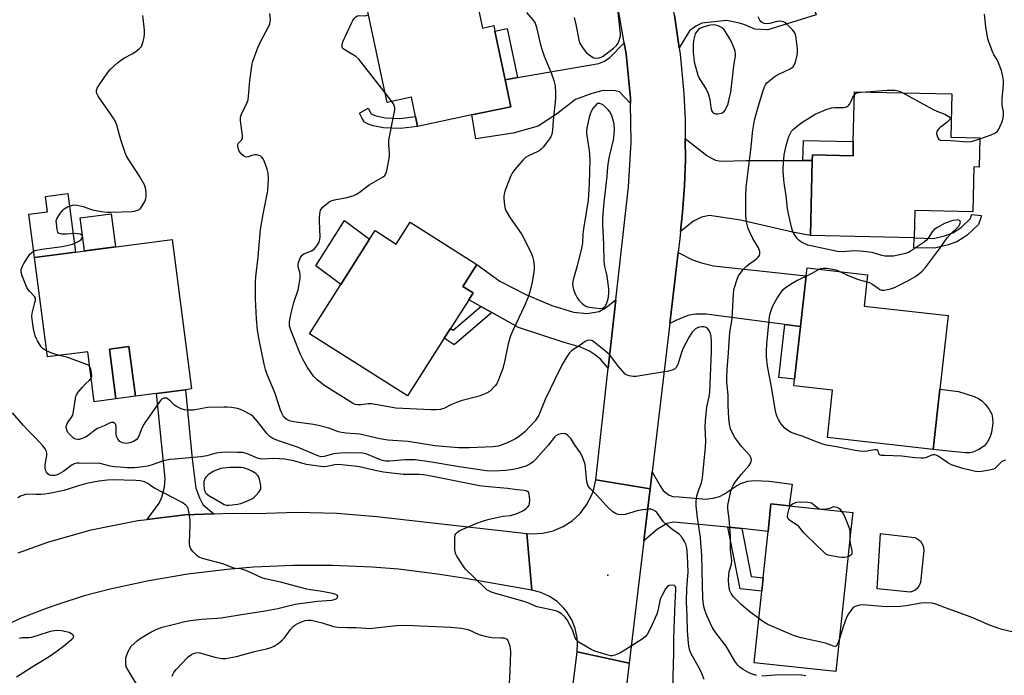
# Model space of a CAD drawing. Units: inches. Extents: x 1285765 to 1291765, y 541449 to 545450.
# Drawn here: x 1290359 to 1290722, y 542989 to 543231 of the extents above; entities that cross this region are included whole.
import ezdxf

# ---------------------------------------------------------------- set-up
doc = ezdxf.new("R2010")
doc.units = ezdxf.units.IN
doc.header["$MEASUREMENT"] = 0
for name, color, linetype in [('BLDG-Footprint', 5, 'Continuous'), ('CULTRL-Pad', 6, 'Continuous'), ('ELEV-Spot Elevation', 7, 'Continuous'), ('TRANS-Driveway', 251, 'Continuous'), ('TRANS-Non Street Sidewalk', 7, 'Continuous'), ('TRANS-Road', 130, 'Continuous'), ('Undefined', 1, 'Continuous')]:
    doc.layers.add(name, color=color, linetype=linetype)

msp = doc.modelspace()

# ---------------------------------------------------------------- linework, layer by layer
at = {"layer": 'BLDG-Footprint'}
for points, elevation in [([(1290523.9, 543253.26), (1290529.26, 543227.81), (1290533.47, 543228.69), (1290533.9, 543226.66), (1290537.68, 543208.73), (1290539.77, 543198.81), (1290525.34, 543195.77), (1290505.34, 543191.56), (1290504.59, 543195.15), (1290503.08, 543202.29), (1290494.1, 543200.39), (1290484.7, 543245)], 476.82), ([(1290712.71, 543187.28), (1290712.47, 543176.58), (1290710.52, 543176.62), (1290710.15, 543160.12), (1290688.71, 543160.6), (1290688.48, 543150.42), (1290650.32, 543151.28), (1290650.94, 543178.96), (1290650.99, 543181.02), (1290665.94, 543180.69), (1290666.06, 543185.99), (1290666.47, 543204.33), (1290702.38, 543203.52), (1290702.02, 543187.52)], 478.78), ([(1290502.64, 543156.26), (1290527.24, 543140.62), (1290522.1, 543132.53), (1290525.83, 543130.15), (1290524.24, 543127.66), (1290517.52, 543117.09), (1290515.2, 543113.44), (1290501.68, 543092.18), (1290465.56, 543115.15), (1290477.1, 543133.29), (1290487.68, 543149.94), (1290489.71, 543153.13), (1290497.5, 543148.18)], 477.46), ([(1290414.83, 543149.84), (1290422, 543094.76), (1290419.81, 543094.48), (1290409.02, 543093.07), (1290401.27, 543092.06), (1290398.88, 543110.42), (1290391.72, 543109.48), (1290394.11, 543091.13), (1290386.1, 543090.08), (1290383.7, 543108.5), (1290368.82, 543106.56), (1290364.04, 543143.22), (1290379.18, 543145.2)], 472.73), ([(1290697.94, 543094.66), (1290695.45, 543072.5), (1290656.48, 543076.88), (1290658.44, 543094.3), (1290644.15, 543095.91), (1290644.42, 543098.33), (1290646.61, 543117.83), (1290648.71, 543136.52), (1290649.03, 543139.39), (1290671.31, 543136.89), (1290670.01, 543125.33), (1290701, 543121.84)], 478.64), ([(1290663.06, 543022.82), (1290659.65, 542990.6), (1290629.49, 542993.79), (1290632.29, 543020.3), (1290632.8, 543025.21), (1290634.6, 543042.24), (1290635.67, 543052.41), (1290642.41, 543051.69), (1290665.84, 543049.22), (1290665.2, 543043.13)], 477.38)]:
    msp.add_lwpolyline(points, close=True, dxfattribs=dict(at, elevation=elevation))
at = {"layer": 'CULTRL-Pad'}
for points in [[(1290379.18, 543145.2), (1290364.04, 543143.22), (1290361.97, 543159.14), (1290368.84, 543160.03), (1290368.1, 543165.72), (1290376.36, 543166.79)], [(1290393.95, 543147.12), (1290382.47, 543145.63), (1290380.88, 543157.82), (1290392.36, 543159.31)], [(1290487.68, 543149.94), (1290477.1, 543133.29), (1290467.86, 543140.18), (1290478.44, 543156.82)], [(1290708.97, 543071.22), (1290707.61, 543071.2), (1290702.36, 543071.72), (1290695.45, 543072.5), (1290697.94, 543094.65), (1290704.85, 543093.88), (1290710.6, 543091.98), (1290712.17, 543091.25), (1290713.44, 543090.44), (1290714.8, 543089.08), (1290716.15, 543087.26), (1290717.08, 543085.54), (1290717.4, 543084.04), (1290717.46, 543082.22), (1290717.06, 543078.83), (1290716.47, 543077.12), (1290715.52, 543075.28), (1290714.46, 543073.84), (1290712.4, 543072.45), (1290710.14, 543071.46)], [(1290688.72, 543020.53), (1290687.01, 543019.91), (1290674.91, 543021.16), (1290676.03, 543041.55), (1290680.19, 543040.95), (1290688.79, 543040), (1290689.91, 543039.44), (1290690.86, 543038.61), (1290691.82, 543036.98), (1290692.11, 543035.19), (1290690.82, 543023.42), (1290690.38, 543022.28), (1290689.67, 543021.3)]]:
    msp.add_lwpolyline(points, close=True, dxfattribs=at)
at = {"layer": 'ELEV-Spot Elevation'}
msp.add_point((1290575.56, 543026.12, 471.22), dxfattribs=at)
at = {"layer": 'TRANS-Driveway'}
for points in [[(1290601.86, 543220.55), (1290600.11, 543232.58), (1290598.27, 543242.13), (1290607.24, 543239.96), (1290609.18, 543240.11), (1290612.87, 543240.99), (1290640.73, 543250.32), (1290643.33, 543251.19), (1290646.46, 543252.23), (1290649.76, 543240.72), (1290652.4, 543232.72), (1290634.54, 543227.17), (1290629.79, 543227.39), (1290626.06, 543228.93), (1290624.05, 543229.58), (1290619.23, 543230.58), (1290610.17, 543229.55), (1290607.95, 543228.51), (1290605.59, 543226.74)], [(1290583.87, 543199.93), (1290579.8, 543204.27), (1290578.28, 543204.61), (1290573.8, 543204.77), (1290569.57, 543203.7), (1290563.58, 543201.52), (1290556.56, 543196.09), (1290549.83, 543191.62), (1290540.56, 543189), (1290526.79, 543186.92), (1290525.34, 543195.77), (1290539.77, 543198.81), (1290537.68, 543208.74), (1290542.16, 543209.52), (1290572.19, 543214.76), (1290574.3, 543215.6), (1290576.31, 543216.98), (1290581.56, 543222.38), (1290582.28, 543218.24), (1290583.83, 543201.96)], [(1290647.48, 543178.97), (1290650.94, 543178.96), (1290650.32, 543151.28), (1290643.63, 543152.52), (1290624.51, 543157.01), (1290613.02, 543158.75), (1290610.08, 543158.15), (1290607.08, 543156.61), (1290602.38, 543152.87), (1290603.1, 543159.93), (1290603.78, 543169.63), (1290604.12, 543179.34), (1290604.1, 543187.1), (1290612.07, 543180.82), (1290613.73, 543179.78), (1290615.28, 543179.13), (1290617.34, 543178.68), (1290626.67, 543179.01)], [(1290646.61, 543117.83), (1290640.76, 543118.58), (1290611.73, 543122.29), (1290607.81, 543122.35), (1290605.05, 543121.86), (1290600.64, 543120.05), (1290598.36, 543118.9), (1290601.49, 543145.11), (1290606.78, 543142.42), (1290610.04, 543141.24), (1290614.44, 543140.17), (1290648.71, 543136.52)], [(1290578.47, 543127.57), (1290575.68, 543102.41), (1290572.79, 543105.79), (1290570.65, 543107.5), (1290568.78, 543108.74), (1290565.4, 543110.13), (1290559.46, 543111.91), (1290542.54, 543117.45), (1290532.71, 543122.94), (1290528.67, 543125.19), (1290524.24, 543127.66), (1290525.83, 543130.15), (1290522.1, 543132.53), (1290527.24, 543140.62), (1290535.67, 543134.49), (1290545.29, 543129.53), (1290554.88, 543125.56), (1290562.92, 543123.12), (1290567.94, 543122.57), (1290572.32, 543123.37), (1290574.72, 543124.7)], [(1290430.18, 543048.77), (1290419.53, 543048.34), (1290405.59, 543046.68), (1290410.12, 543052.69), (1290411.03, 543054.9), (1290412.02, 543058.52), (1290412.29, 543061.73), (1290409.02, 543093.07), (1290419.81, 543094.48), (1290422.17, 543068.97), (1290423.6, 543058.24), (1290424.9, 543054.65), (1290426.21, 543052.23)], [(1290624.96, 543043.3), (1290623.82, 543043.41), (1290619.83, 543043.79), (1290599.73, 543045.63), (1290597.38, 543045.13), (1290593.88, 543043.04), (1290588.83, 543038.85), (1290591.11, 543058.02), (1290591.85, 543064.21), (1290594.79, 543059.12), (1290595.99, 543057.4), (1290597.84, 543055.79), (1290599.47, 543055.19), (1290601.81, 543054.98), (1290611.74, 543054.13), (1290614.83, 543054.63), (1290616.73, 543055.12), (1290618.59, 543056.08), (1290622.94, 543059.05), (1290624.63, 543059.98), (1290627.1, 543060.76), (1290629.59, 543061.02), (1290635.05, 543060.77), (1290643.53, 543059.65), (1290642.41, 543051.69), (1290635.67, 543052.41), (1290634.6, 543042.24)]]:
    msp.add_lwpolyline(points, close=True, dxfattribs=at)
at = {"layer": 'TRANS-Non Street Sidewalk'}
for points in [[(1290542.16, 543209.52), (1290537.68, 543208.74), (1290533.9, 543226.66), (1290538.35, 543227.59)], [(1290493.37, 543194.68), (1290498.83, 543194.43), (1290504.59, 543195.15), (1290505.34, 543191.56), (1290499.06, 543190.76), (1290492.75, 543191.04), (1290488.98, 543191.8), (1290487.11, 543192.41), (1290485.81, 543193.11), (1290484.93, 543194.41), (1290483.9, 543196.48), (1290487.09, 543198.29), (1290488.28, 543196.21), (1290489.63, 543195.53)], [(1290650.94, 543178.96), (1290647.48, 543178.97), (1290647.65, 543186.41), (1290666.06, 543185.99), (1290665.94, 543180.69), (1290650.99, 543181.02)], [(1290706.61, 543150.42), (1290704.25, 543149.05), (1290700.72, 543147.77), (1290695.95, 543146.68), (1290688.4, 543146.85), (1290688.48, 543150.42), (1290695.58, 543150.29), (1290699.71, 543151.23), (1290702.72, 543152.32), (1290705.8, 543154.27), (1290709.12, 543157.44), (1290709.72, 543159.06), (1290713.2, 543158.75), (1290713.1, 543157.81), (1290712.21, 543155.41), (1290708.1, 543151.49)], [(1290532.71, 543122.94), (1290518.89, 543111.09), (1290515.2, 543113.44), (1290517.52, 543117.09), (1290518.51, 543116.47), (1290528.67, 543125.19)], [(1290646.61, 543117.83), (1290644.42, 543098.33), (1290638.56, 543098.98), (1290640.76, 543118.58)], [(1290401.27, 543092.06), (1290394.11, 543091.13), (1290391.72, 543109.49), (1290398.88, 543110.42)], [(1290624.96, 543043.3), (1290628.42, 543025.67), (1290632.8, 543025.21), (1290632.29, 543020.3), (1290624.29, 543021.15), (1290619.83, 543043.79), (1290623.82, 543043.41)]]:
    msp.add_lwpolyline(points, close=True, dxfattribs=at)
at = {"layer": 'TRANS-Road'}
msp.add_lwpolyline([(1290600.11, 543232.58), (1290601.86, 543220.55), (1290602.19, 543218.15), (1290603.53, 543203.63), (1290604.01, 543193.92), (1290604.1, 543187.1), (1290604.12, 543179.34), (1290603.78, 543169.63), (1290603.1, 543159.93), (1290602.38, 543152.87), (1290602.1, 543150.26), (1290601.49, 543145.11), (1290598.36, 543118.9), (1290591.85, 543064.21), (1290591.11, 543058.02), (1290571.13, 543061.25), (1290575.68, 543102.41), (1290578.47, 543127.57), (1290583.09, 543169.3), (1290584.1, 543185.62), (1290583.87, 543199.93), (1290583.83, 543201.96), (1290582.28, 543218.24), (1290581.56, 543222.38), (1290579.46, 543234.34)], dxfattribs=at)
for points in [[(1290591.11, 543058.02), (1290588.83, 543038.85), (1290583.44, 542993.66), (1290564.21, 542997.84), (1290564.37, 543001.31), (1290564.22, 543003.04), (1290563.5, 543006.43), (1290562.21, 543009.66), (1290560.4, 543012.62), (1290559.32, 543013.97), (1290556.82, 543016.38), (1290553.95, 543018.33), (1290550.8, 543019.78), (1290547.44, 543020.66), (1290545.61, 543041.5), (1290547.59, 543041.36), (1290551.55, 543041.59), (1290555.4, 543042.5), (1290559.05, 543044.05), (1290562.37, 543046.2), (1290565.29, 543048.89), (1290567.7, 543052.03), (1290569.53, 543055.54), (1290570.22, 543057.4), (1290571.13, 543061.25)], [(1290583.44, 542993.66), (1290582.21, 542983.37), (1290579.58, 542961.28), (1290573.52, 542910.42), (1290566.58, 542855.8), (1290564.02, 542835.68), (1290557.07, 542781.02), (1290553.94, 542756.42), (1290546.52, 542697.97), (1290543.91, 542677.45), (1290528.5, 542556.25), (1290508.89, 542550.86), (1290521.48, 542652.63), (1290524.58, 542677.68), (1290532.41, 542740.91), (1290535.05, 542762.23), (1290541.73, 542816.22), (1290544.5, 542838.57), (1290555.96, 542931.2), (1290557.95, 542947.28), (1290564.21, 542997.84)]]:
    msp.add_lwpolyline(points, close=True, dxfattribs=at)
msp.add_polyline3d([(1290358.06, 543034.35, 0), (1290369.31, 543038.44, 0), (1290384.98, 543042.83, 0), (1290402.15, 543046.26, 0), (1290405.59, 543046.68, 0), (1290419.53, 543048.34, 0), (1290430.18, 543048.77, 0), (1290437.02, 543049.04, 0), (1290445.98, 543048.87, 0), (1290460.75, 543049.3, 0), (1290475.55, 543048.95, 0), (1290490.3, 543047.82, 0), (1290545.61, 543041.5, 0), (1290547.44, 543020.66, 0), (1290522.35, 543025.03, 0), (1290512.75, 543026.55, 0), (1290498.27, 543028.29, 0), (1290488.58, 543029.08, 0), (1290474.01, 543029.73, 0), (1290459.42, 543029.73, 0), (1290444.85, 543029.06, 0), (1290435.16, 543028.25, 0), (1290420.68, 543026.5, 0), (1290406.29, 543024.09, 0), (1290391.97, 543021.02, 0), (1290382.43, 543018.47, 0), (1290373.03, 543015.48, 0), (1290368.38, 543013.84, 0), (1290359.2, 543010.23, 0), (1290350.19, 543006.21, 0)], dxfattribs=at)
at = {"layer": 'Undefined'}
msp.add_line((1290495.85, 543200.76, 476), (1290493.35, 543203.96, 476), dxfattribs=at)
for points, elevation in [([(1290368.53, 543108.78), (1290367.26, 543109.51), (1290366.48, 543110.31), (1290365.13, 543112.48), (1290364.76, 543113.26), (1290364.37, 543114.37), (1290363.67, 543116.93), (1290363.29, 543119.51), (1290363.09, 543121.51), (1290363.2, 543122.65), (1290364.26, 543126.6), (1290364.39, 543127.42), (1290364.39, 543128.2), (1290364.08, 543128.89), (1290362.29, 543130.77), (1290361.74, 543131.45), (1290361.29, 543132.19), (1290359.58, 543136.47), (1290359.19, 543137.82), (1290359.19, 543138.79), (1290359.61, 543140.07), (1290360.17, 543141.05), (1290361.94, 543143.81), (1290362.39, 543144.44), (1290362.92, 543144.98), (1290363.54, 543145.42), (1290364.25, 543145.75), (1290366.75, 543146.25), (1290374.31, 543147.28), (1290376.05, 543147.61), (1290378.05, 543148.19), (1290379.44, 543148.7), (1290380.73, 543149.35), (1290381.35, 543149.86), (1290381.68, 543150.52), (1290381.74, 543151.16), (1290381.54, 543151.48), (1290380.93, 543151.78), (1290379.87, 543152.01), (1290378.74, 543152.12), (1290375.9, 543151.85), (1290374.16, 543151.85), (1290373.16, 543152.07), (1290372.97, 543152.2), (1290372.72, 543152.57), (1290372.44, 543153.59), (1290372.15, 543155.89), (1290372.13, 543156.74), (1290372.29, 543157.54), (1290373, 543158.75), (1290374.42, 543160.57), (1290375.05, 543161.13), (1290376.28, 543161.85), (1290377.32, 543162.32), (1290378.12, 543162.55), (1290378.94, 543162.58), (1290379.77, 543162.51), (1290381.98, 543162.08), (1290384.38, 543161.15), (1290385.47, 543160.84), (1290388.85, 543160.19), (1290390.83, 543159.91), (1290392.32, 543159.9), (1290400.08, 543160.21), (1290400.93, 543160.34), (1290402.01, 543160.64), (1290402.75, 543160.97), (1290403.16, 543161.29), (1290404.09, 543162.65), (1290404.75, 543163.9), (1290405.16, 543164.93), (1290405.29, 543165.75), (1290405.23, 543167.18), (1290404.99, 543168.9), (1290404.64, 543169.97), (1290402.83, 543173.2), (1290398.82, 543179.28), (1290397.93, 543180.78), (1290397.39, 543182.15), (1290395.92, 543186.65), (1290394.4, 543191.96), (1290393.92, 543193.31), (1290393.38, 543194.3), (1290392.12, 543196.22), (1290389.74, 543199.44), (1290387.58, 543202.68), (1290387.06, 543203.71), (1290386.95, 543204.24), (1290386.97, 543204.78), (1290387.24, 543205.58), (1290387.84, 543206.59), (1290391.03, 543211.28), (1290392.14, 543212.64), (1290394.73, 543214.97), (1290396.29, 543216.26), (1290397.26, 543216.86), (1290400.08, 543218.31), (1290401.05, 543218.91), (1290402.64, 543220.09), (1290403.23, 543220.68), (1290403.5, 543221.06), (1290403.83, 543221.74), (1290404.16, 543222.81), (1290404.53, 543224.46), (1290404.69, 543225.57), (1290404.62, 543227.06), (1290403.98, 543232.41)], 472), ([(1290619.12, 543000), (1290615.41, 543004.88), (1290614.18, 543006.71), (1290612.05, 543011.22), (1290611.29, 543013.28), (1290610.92, 543014.61), (1290610.65, 543016.25), (1290610.53, 543017.62), (1290610.34, 543027.83), (1290610.14, 543033.62), (1290609.87, 543037.9), (1290609.64, 543040.03), (1290608.58, 543047.3), (1290608.04, 543051.71), (1290608.09, 543053.41), (1290608.38, 543055.37), (1290609.05, 543057.6), (1290610.04, 543060.11), (1290610.39, 543062.02), (1290611.58, 543073.26), (1290611.63, 543075.48), (1290611.42, 543080.69), (1290611.53, 543083.03), (1290612.07, 543088.16), (1290612.88, 543091.92), (1290613.11, 543093.65), (1290613.77, 543108.7), (1290613.78, 543112.17), (1290613.66, 543114.13), (1290613.44, 543115.26), (1290612.93, 543116.32), (1290612.41, 543116.99), (1290611.78, 543117.4), (1290611.06, 543117.61), (1290610.24, 543117.62), (1290609.39, 543117.5), (1290608.57, 543117.27), (1290607.83, 543116.89), (1290606.62, 543115.7), (1290606.09, 543115.01), (1290605.47, 543114), (1290603.29, 543109.85), (1290602.66, 543108.24), (1290601.29, 543103.75), (1290600.75, 543102.74), (1290600.19, 543102.2), (1290599.28, 543101.7), (1290597.9, 543101.32), (1290585.95, 543099.32), (1290584.81, 543099.32), (1290583.43, 543099.55), (1290582.65, 543099.81), (1290581.97, 543100.25), (1290581.18, 543101.06), (1290579.5, 543103.06), (1290576.12, 543107.43), (1290574.83, 543108.59), (1290570.52, 543112.08), (1290569.81, 543112.51), (1290569.02, 543112.71), (1290567.94, 543112.61), (1290567.19, 543112.3), (1290564.9, 543110.68), (1290562.19, 543108.94), (1290561.43, 543108.12), (1290560.17, 543106.24), (1290558.72, 543103.78), (1290555.86, 543098.07), (1290552.41, 543090.83), (1290550.07, 543085.17), (1290549.37, 543083.97), (1290548.71, 543083.06), (1290544.89, 543078.95), (1290544.02, 543078.2), (1290542.41, 543077), (1290541.21, 543076.25), (1290539.21, 543075.28), (1290536.58, 543074.16), (1290535.12, 543073.71), (1290533.13, 543073.48), (1290524.56, 543073.09), (1290520.47, 543073.11), (1290511.71, 543073.85), (1290501.87, 543075.35), (1290494.35, 543075.87), (1290491.47, 543076.35), (1290484.05, 543078.09), (1290482.39, 543078.28), (1290479.07, 543078.44), (1290477.33, 543078.67), (1290476.16, 543078.99), (1290472.65, 543080.28), (1290468.88, 543081.32), (1290467.01, 543081.67), (1290459.78, 543082.66), (1290458.11, 543083.08), (1290457.09, 543083.57), (1290456.44, 543084.08), (1290455.79, 543084.92), (1290455.25, 543085.87), (1290454.82, 543086.96), (1290452.83, 543093.13), (1290449.9, 543100.1), (1290449.22, 543101.99), (1290448.75, 543103.91), (1290446.96, 543112.83), (1290446.37, 543116.46), (1290445.96, 543120.65), (1290445.53, 543128.03), (1290445.61, 543134.09), (1290445.71, 543136.08), (1290446.6, 543143.51), (1290447.47, 543153.57), (1290448.4, 543159.15), (1290450.19, 543167.84), (1290450.36, 543172.3), (1290450.27, 543174.37), (1290449.88, 543175.77), (1290448.76, 543178.81), (1290448.4, 543179.59), (1290447.93, 543180.25), (1290447.51, 543180.55), (1290446.76, 543180.87), (1290445.96, 543181.06), (1290445.42, 543181.11), (1290444.66, 543180.96), (1290442.94, 543180.3), (1290442.2, 543180.26), (1290441.5, 543180.44), (1290440.66, 543181.09), (1290439.62, 543182.4), (1290439.26, 543183.15), (1290439.06, 543184.27), (1290439.09, 543184.81), (1290439.25, 543185.27), (1290439.53, 543185.65), (1290440.42, 543186.52), (1290440.76, 543187.13), (1290440.78, 543188.2), (1290440.02, 543193.62), (1290440.03, 543195), (1290440.37, 543196.05), (1290442.37, 543200.1), (1290442.82, 543201.4), (1290442.98, 543202.57), (1290443.45, 543208.5), (1290444.2, 543213.8), (1290444.53, 543215.25), (1290445.78, 543218.92), (1290446.53, 543220.85), (1290447.65, 543223.2), (1290450.3, 543228.05), (1290450.84, 543229.33), (1290451.13, 543230.86), (1290450.9, 543233.18)], 474), ([(1290545.53, 543233.48), (1290547.82, 543230.81), (1290548.67, 543229.61), (1290549.01, 543228.83), (1290549.25, 543228.02), (1290550.73, 543221.62), (1290551.25, 543219.68), (1290552.07, 543217.47), (1290554.67, 543211.29), (1290555.56, 543208.47), (1290556.04, 543206.47), (1290556.24, 543203.91), (1290556.21, 543201.88), (1290555.35, 543193.76), (1290555.09, 543190.09), (1290554.83, 543188.73), (1290554.47, 543187.71), (1290554.01, 543186.96), (1290553.3, 543186.02), (1290551.62, 543183.93), (1290550.83, 543183.06), (1290550.19, 543182.55), (1290549.5, 543182.14), (1290546.48, 543180.84), (1290545.2, 543180.12), (1290544.16, 543179.1), (1290541.13, 543175.48), (1290540.29, 543174.33), (1290539.67, 543173.08), (1290537.57, 543167.62), (1290537.11, 543165.96), (1290537.11, 543164.83), (1290537.4, 543162.52), (1290537.69, 543161.12), (1290537.99, 543160.35), (1290539.28, 543158.25), (1290543.85, 543151.72), (1290547.14, 543145.2), (1290547.77, 543143.58), (1290548.05, 543142.12), (1290548.31, 543140.06), (1290548.33, 543139.17), (1290548.23, 543137.98), (1290547.67, 543134.14), (1290546.73, 543130.57), (1290546.15, 543128.66), (1290544.84, 543125.41), (1290540.47, 543116.38), (1290539.59, 543114.3), (1290538.77, 543111.38), (1290537.53, 543105.41), (1290536.74, 543102.28), (1290534.92, 543097.55), (1290534.53, 543096.75), (1290534.04, 543096.03), (1290533.27, 543095.14), (1290532.21, 543094.11), (1290531.51, 543093.59), (1290530.5, 543093.08), (1290528.07, 543092.17), (1290521.78, 543090.48), (1290520.37, 543090.04), (1290517.92, 543089.08), (1290515.03, 543087.59), (1290513.63, 543087.22), (1290512.27, 543087.09), (1290510.23, 543087.08), (1290497.4, 543087.73), (1290495.97, 543087.91), (1290488.31, 543089.25), (1290487.19, 543089.29), (1290484.42, 543088.96), (1290483.36, 543088.93), (1290482.35, 543089.1), (1290481.42, 543089.53), (1290470.74, 543096.11), (1290468.24, 543098.2), (1290467, 543099.45), (1290465.81, 543101.05), (1290464.71, 543102.72), (1290463.13, 543105.54), (1290462.14, 543107.5), (1290458.86, 543115.81), (1290458.36, 543117.21), (1290458.15, 543118.05), (1290458.09, 543118.85), (1290458.16, 543119.68), (1290458.75, 543122.7), (1290459.78, 543126.62), (1290461.34, 543131.35), (1290461.72, 543133.35), (1290462.02, 543135.66), (1290462.06, 543136.81), (1290461.93, 543137.65), (1290461.31, 543139.84), (1290461.26, 543140.55), (1290461.41, 543141.37), (1290462.14, 543143.23), (1290462.75, 543144.13), (1290463.44, 543144.6), (1290466.21, 543145.73), (1290467.18, 543146.32), (1290467.77, 543146.87), (1290468.26, 543147.48), (1290469.03, 543148.86), (1290469.34, 543149.96), (1290469.41, 543150.82), (1290469.15, 543156.68), (1290469.16, 543158.13), (1290469.44, 543160.1), (1290469.6, 543160.62), (1290469.86, 543161.1), (1290470.59, 543161.92), (1290471.86, 543163.06), (1290472.76, 543163.74), (1290473.45, 543164.11), (1290474.71, 543164.49), (1290479.33, 543165.29), (1290481.55, 543165.98), (1290482.88, 543166.53), (1290483.87, 543167.18), (1290487.53, 543170.02), (1290492.68, 543173.01), (1290493.25, 543173.51), (1290493.64, 543174.09), (1290493.86, 543174.62), (1290494.16, 543175.77), (1290495.06, 543180.48), (1290495.06, 543181.66), (1290494.76, 543184.89), (1290494.8, 543186.47), (1290496.97, 543197.64), (1290496.97, 543198.5), (1290496.77, 543199.31), (1290496.46, 543199.91), (1290495.85, 543200.76)], 476), ([(1290493.35, 543203.96), (1290483.72, 543216.32), (1290482.61, 543217.27), (1290478.3, 543219.86), (1290477.72, 543220.4), (1290477.52, 543220.84), (1290477.52, 543221.62), (1290477.85, 543222.71), (1290480.97, 543229.62), (1290481.47, 543230.59), (1290481.95, 543231.28), (1290482.53, 543231.88), (1290483.19, 543232.29), (1290484, 543232.4), (1290486.01, 543232.34), (1290486.78, 543232.53), (1290487.27, 543232.79)], 476), ([(1290563.08, 543231.66), (1290563.69, 543229.06), (1290564.77, 543223.47), (1290565.09, 543222.41), (1290566.12, 543220.65), (1290567.53, 543218.78), (1290569.14, 543217.51), (1290570.42, 543216.85), (1290571.21, 543216.72), (1290572.3, 543216.77), (1290573.08, 543217.01), (1290573.82, 543217.46), (1290577.58, 543220.38), (1290578.68, 543221.34), (1290579.33, 543222.25), (1290579.85, 543223.58), (1290580.2, 543224.96), (1290580.25, 543225.8), (1290579.26, 543234.66)], 474), ([(1290631.21, 543010.11), (1290627.91, 543012.57), (1290624.75, 543015.28), (1290623.68, 543016.3), (1290621.89, 543018.21), (1290620.99, 543019.33), (1290620.48, 543020.36), (1290620.25, 543021.46), (1290620.08, 543024), (1290620.14, 543026.5), (1290620.38, 543027.83), (1290621.08, 543030.23), (1290621.2, 543031.55), (1290620.74, 543035.52), (1290620.75, 543040.79), (1290620.68, 543042.22), (1290620.24, 543046.86), (1290619.74, 543050.53), (1290619.76, 543051.71), (1290619.88, 543052.57), (1290620.94, 543057.09), (1290621.29, 543058.15), (1290621.74, 543059.13), (1290622.53, 543060.36), (1290624.75, 543063.2), (1290627.7, 543066.58), (1290628.24, 543067.57), (1290628.5, 543068.6), (1290628.38, 543069.3), (1290627.85, 543070.19), (1290624.92, 543073.45), (1290622.3, 543076.87), (1290621.44, 543078.42), (1290620.76, 543080.08), (1290620.37, 543081.77), (1290620.1, 543083.98), (1290619.93, 543088.67), (1290619.95, 543092.31), (1290619.44, 543097.34), (1290619.38, 543098.75), (1290619.49, 543101.93), (1290619.99, 543108.05), (1290620.36, 543114.15), (1290620.66, 543116.43), (1290621.38, 543120.66), (1290621.82, 543129.83), (1290621.95, 543131), (1290622.14, 543131.83), (1290623.34, 543135.65), (1290623.69, 543136.43), (1290624.31, 543137.35), (1290625.57, 543138.87), (1290626.54, 543139.9), (1290627.45, 543140.64), (1290630.32, 543142.72), (1290630.97, 543143.29), (1290631.44, 543143.94), (1290631.61, 543144.42), (1290631.53, 543145.44), (1290631.09, 543146.74), (1290629.02, 543150.25), (1290627.71, 543152.84), (1290627.26, 543153.9), (1290626.69, 543156.37), (1290626.44, 543158.61), (1290626.36, 543165.78), (1290626.49, 543169.19), (1290628.22, 543182.9), (1290629.01, 543190.21), (1290629.67, 543193.88), (1290631.04, 543199.09), (1290632.79, 543204.83), (1290633.3, 543206.18), (1290633.69, 543206.93), (1290634.2, 543207.58), (1290634.82, 543208.14), (1290637.29, 543210.03), (1290638.55, 543210.75), (1290642.8, 543212.79), (1290643.86, 543213.53), (1290644.27, 543214.09), (1290644.69, 543215.17), (1290645.34, 543217.77), (1290645.52, 543218.94), (1290645.49, 543220.08), (1290644.99, 543224.1), (1290644.84, 543224.95), (1290644.6, 543225.75), (1290644.17, 543226.5), (1290643.61, 543227.19), (1290641.48, 543229.28), (1290640.79, 543229.81), (1290640.28, 543230.07), (1290639.75, 543230.24), (1290639.24, 543230.31), (1290638, 543230.16), (1290635.14, 543229.43), (1290634.02, 543229.36), (1290633.23, 543229.52), (1290632.48, 543229.82), (1290632.05, 543230.1), (1290631.54, 543230.7), (1290630.95, 543231.94)], 476), ([(1290712.71, 543186.99), (1290716.92, 543188.45), (1290718.46, 543189.16), (1290719.11, 543189.63), (1290719.62, 543190.3), (1290720.27, 543191.62), (1290721.08, 543193.54), (1290721.38, 543194.66), (1290721.46, 543195.77), (1290721.43, 543196.9), (1290721, 543199.42), (1290720.93, 543200.27), (1290721, 543201.72), (1290721.5, 543206.94), (1290721.43, 543208.42), (1290721.22, 543209.9), (1290720.65, 543212.15), (1290719.58, 543215.04), (1290719.1, 543216.04), (1290717.85, 543218.07), (1290717.46, 543218.83), (1290716.47, 543221.33), (1290715.89, 543223.03), (1290715.59, 543224.47), (1290714.98, 543228.27), (1290714.38, 543232.89)], 478), ([(1290671.02, 543134.31), (1290672.08, 543133.96), (1290672.86, 543133.57), (1290675.16, 543131.87), (1290675.87, 543131.44), (1290676.59, 543131.24), (1290677.58, 543131.24), (1290679.76, 543131.72), (1290681.3, 543132.23), (1290686.17, 543134.66), (1290688.78, 543136.1), (1290689.92, 543136.91), (1290691.45, 543138.14), (1290692.72, 543139.49), (1290697.87, 543146.36), (1290700.71, 543150.43), (1290701.8, 543151.69), (1290704.91, 543154.81), (1290705.37, 543155.52), (1290705.58, 543156.21), (1290705.48, 543156.56), (1290705.06, 543156.9), (1290704.48, 543157.05), (1290703.93, 543157.04), (1290702.77, 543156.85), (1290701.62, 543156.55), (1290699.73, 543155.71), (1290696.86, 543154.2), (1290695.89, 543153.57), (1290695.13, 543152.74), (1290693.64, 543150.33), (1290692.98, 543149.49), (1290691.83, 543148.6), (1290687.4, 543145.64), (1290686.38, 543145.05), (1290685.28, 543144.64), (1290682.65, 543144.05), (1290680.88, 543143.76), (1290679.12, 543143.68), (1290677.68, 543143.76), (1290676.61, 543143.99), (1290673.02, 543145.02), (1290668.64, 543145.6), (1290666.33, 543145.65), (1290661.94, 543145.31), (1290660.25, 543145.46), (1290652.12, 543147.1), (1290649.23, 543147.83), (1290647.94, 543148.36), (1290646.75, 543149.02), (1290646.1, 543149.53), (1290645.53, 543150.14), (1290644.35, 543151.73), (1290643.81, 543152.72), (1290643.31, 543154.41), (1290642.12, 543159.29), (1290641.76, 543161.31), (1290641.26, 543165.94), (1290640.67, 543169.86), (1290640.47, 543171.86), (1290640.22, 543175), (1290640.2, 543176.14), (1290640.61, 543181.06), (1290640.91, 543182.79), (1290641.49, 543185.39), (1290642.29, 543187.81), (1290642.86, 543189.07), (1290643.31, 543189.78), (1290643.86, 543190.42), (1290644.72, 543191.19), (1290647.04, 543192.93), (1290651.94, 543196.01), (1290656.07, 543197.76), (1290658.02, 543198.45), (1290659.18, 543198.57), (1290662.38, 543198.56), (1290663.18, 543198.67), (1290663.89, 543198.94), (1290664.27, 543199.27), (1290664.76, 543199.92), (1290665.16, 543200.66), (1290665.88, 543202.36), (1290666.45, 543203.16)], 478), ([(1290666.45, 543203.16), (1290667.15, 543203.74), (1290667.91, 543204.02), (1290668.74, 543204.13), (1290670.74, 543204.23)], 478), ([(1290670.74, 543204.23), (1290678.48, 543204.91), (1290679.94, 543204.94), (1290681.39, 543204.86), (1290682.53, 543204.71), (1290683.34, 543204.44), (1290684.37, 543203.93)], 478), ([(1290684.37, 543203.93), (1290695.52, 543197.72), (1290696.84, 543197.11), (1290699.82, 543196.05), (1290701.05, 543195.37), (1290701.61, 543194.92), (1290701.79, 543194.58), (1290701.78, 543194.41), (1290701.62, 543194.05), (1290701.34, 543193.67), (1290700.55, 543192.94), (1290698.07, 543191.16), (1290697.3, 543190.35), (1290696.89, 543189.67), (1290696.78, 543188.9), (1290696.92, 543188.07), (1290697.2, 543187.3), (1290697.65, 543186.71), (1290698.08, 543186.52), (1290698.59, 543186.44), (1290702.03, 543186.4), (1290708.27, 543185.84), (1290709.64, 543186.01), (1290712.71, 543186.99)], 478), ([(1290648.7, 543136.38), (1290650.85, 543137.44), (1290653.52, 543138.89)], 478), ([(1290653.52, 543138.89), (1290654.16, 543139.12), (1290654.93, 543139.28), (1290656.26, 543139.29), (1290659.69, 543138.62), (1290661.36, 543138)], 478), ([(1290661.36, 543138), (1290663.94, 543136.73), (1290667.2, 543135.38), (1290668.31, 543135), (1290671.02, 543134.31)], 478), ([(1290722.13, 543068.53), (1290721.4, 543068.3), (1290720.74, 543067.86), (1290718.65, 543065.79), (1290718.2, 543065.43), (1290717.71, 543065.16), (1290716.31, 543064.82), (1290713.38, 543064.4), (1290711.91, 543064.27), (1290711.11, 543064.33), (1290706.45, 543065.43), (1290702.24, 543066.83), (1290700.95, 543067.51), (1290697.35, 543070.03), (1290696.61, 543070.42), (1290696.15, 543070.55), (1290695.27, 543070.5), (1290692.71, 543069.44), (1290691.89, 543069.29), (1290691.04, 543069.25), (1290688.77, 543069.33), (1290683.95, 543069.94), (1290677.53, 543070.19), (1290676.42, 543070.3), (1290675.95, 543070.42), (1290675.6, 543070.64), (1290675.43, 543071.02), (1290675.26, 543071.91), (1290675.12, 543072.13), (1290674.81, 543072.31), (1290673.84, 543072.33), (1290670.41, 543071.75), (1290668.42, 543071.8), (1290666.72, 543072.03), (1290659.87, 543073.43), (1290656.14, 543074.07), (1290654.76, 543074.44), (1290652.09, 543075.37), (1290647.56, 543077.31), (1290644.46, 543078.24), (1290642.87, 543078.86), (1290641.93, 543079.45), (1290640.85, 543080.35), (1290640.05, 543081.12), (1290639.36, 543082.01), (1290638.48, 543083.46), (1290638, 543084.49), (1290637.65, 543085.61), (1290637.26, 543087.34), (1290635.89, 543095.59), (1290634.43, 543103.15), (1290634.04, 543106.61), (1290634.04, 543108.68), (1290634.18, 543111.35), (1290635, 543120.15), (1290635.33, 543122.18), (1290635.89, 543124.07), (1290636.39, 543125.4), (1290637.93, 543128.25), (1290640.08, 543131.26), (1290641.09, 543132.23), (1290643.48, 543133.75), (1290644.98, 543134.59), (1290648.7, 543136.38)], 478), ([(1290373.32, 543107.15), (1290370.42, 543107.97), (1290368.53, 543108.78)], 472), ([(1290384.41, 543103.03), (1290384.16, 543103.31), (1290383.72, 543103.62), (1290382.67, 543104.08), (1290376.34, 543106.32), (1290373.32, 543107.15)], 472), ([(1290384.97, 543098.76), (1290385.21, 543099.5), (1290385.16, 543100.58), (1290384.8, 543102.23), (1290384.41, 543103.03)], 472), ([(1290605.38, 543000), (1290605.11, 543002.49), (1290604.88, 543005.71), (1290604.79, 543010.89), (1290604.55, 543016.46), (1290604.68, 543021.17), (1290605.11, 543027.34), (1290604.91, 543033.24), (1290604.8, 543035), (1290604.63, 543036.14), (1290604.28, 543037.51), (1290603.83, 543038.55), (1290602.88, 543039.98), (1290601.97, 543041.07), (1290599.03, 543043.21), (1290596.8, 543045.03), (1290596.03, 543045.85), (1290593.57, 543049.19), (1290592.99, 543049.75), (1290592.09, 543050.26), (1290591.34, 543050.47), (1290590.8, 543050.51), (1290588.27, 543050.2), (1290586.29, 543049.79), (1290581.97, 543048.55), (1290580.52, 543048.33), (1290579.39, 543048.46), (1290578.33, 543048.85), (1290577.41, 543049.49), (1290575.88, 543050.8), (1290574.88, 543051.78), (1290571.58, 543055.47), (1290568.95, 543058.04), (1290568.27, 543058.89), (1290567.98, 543059.62), (1290567.81, 543060.48), (1290567.14, 543066.97), (1290566.83, 543068.08), (1290566.3, 543069.42), (1290565.39, 543071.2), (1290563.46, 543073.94), (1290561.84, 543076.47), (1290560.93, 543077.51), (1290560.1, 543078.13), (1290559.37, 543078.31), (1290558.29, 543078.24), (1290557.21, 543077.99), (1290556.39, 543077.54), (1290555.86, 543076.99), (1290553.7, 543074.2), (1290548.98, 543068.92), (1290547.94, 543067.87), (1290546.81, 543067.03), (1290545.29, 543066.33), (1290542.32, 543065.41), (1290540.65, 543065.08), (1290537.87, 543064.7), (1290533.48, 543064.46), (1290530.76, 543064.63), (1290520.74, 543066.01), (1290509.77, 543067.96), (1290504.47, 543068.66), (1290500.7, 543068.7), (1290495.14, 543068.17), (1290493.62, 543068.19), (1290492.37, 543068.44), (1290491.08, 543068.87), (1290486.68, 543070.75), (1290485.72, 543071.01), (1290484.91, 543071.11), (1290478.53, 543071.22), (1290476.89, 543071.14), (1290474.36, 543070.81), (1290470.85, 543069.86), (1290469.79, 543069.76), (1290468.9, 543069.98), (1290466.91, 543070.9), (1290461.1, 543073.3), (1290454.11, 543075.62), (1290451.98, 543076.49), (1290450.85, 543077.28), (1290449.84, 543078.22), (1290446.37, 543082.79), (1290444.67, 543084.59), (1290444.05, 543085.11), (1290443.3, 543085.59), (1290441.19, 543086.71), (1290440.1, 543087.2), (1290439, 543087.51), (1290436.75, 543087.88), (1290435.04, 543088.07), (1290433.87, 543088.1), (1290427.9, 543087.94), (1290422.78, 543087.01), (1290420.82, 543086.97), (1290419.44, 543087.07), (1290418.13, 543087.47), (1290416.39, 543088.34), (1290415.73, 543088.81), (1290414.2, 543090.3), (1290413.37, 543090.99), (1290412.73, 543091.36), (1290412.26, 543091.43), (1290411.78, 543091.34), (1290411.07, 543091), (1290410.68, 543090.69), (1290410.15, 543090.07), (1290404.73, 543082.24), (1290403.71, 543080.32), (1290402.64, 543077.68), (1290402.26, 543076.94), (1290401.53, 543076.04), (1290400.56, 543075.42), (1290399.18, 543074.91), (1290398.03, 543074.71), (1290397.15, 543074.78), (1290396.58, 543074.9), (1290396.06, 543075.11), (1290395.61, 543075.44), (1290394.84, 543076.28), (1290394.31, 543077.27), (1290394.19, 543078.12), (1290394.22, 543080.82), (1290394.02, 543081.62), (1290393.6, 543082.15), (1290393.24, 543082.36), (1290392.88, 543082.44), (1290392.46, 543082.4), (1290391.97, 543082.24), (1290389.73, 543081.14), (1290387.34, 543080.19), (1290386.38, 543079.55), (1290383.86, 543077.58), (1290382.62, 543076.9), (1290381.33, 543076.39), (1290380.53, 543076.19), (1290380.01, 543076.15), (1290379.27, 543076.26), (1290378.63, 543076.55), (1290377.97, 543077.07), (1290376.94, 543078.08), (1290376.4, 543078.75), (1290376.08, 543079.33), (1290375.83, 543080.11), (1290375.76, 543080.64), (1290375.84, 543081.34), (1290376.26, 543082.28), (1290377.66, 543084.1), (1290378.19, 543085.08), (1290378.49, 543086.43), (1290379.15, 543091.27), (1290379.36, 543092.1), (1290379.58, 543092.62), (1290380.23, 543093.58), (1290381.73, 543095.4), (1290382.72, 543096.48), (1290384.37, 543098.01), (1290384.97, 543098.76)], 472), ([(1290567.33, 543000), (1290564.96, 543001.29), (1290564.5, 543001.63), (1290564.02, 543002.16), (1290563.52, 543003.07), (1290562.89, 543004.94), (1290562.44, 543006.01), (1290560.55, 543009.67), (1290559.71, 543010.82), (1290558.42, 543011.85), (1290557.25, 543012.6), (1290556.39, 543012.97), (1290549.47, 543014.44), (1290548.7, 543014.72), (1290546.33, 543015.82), (1290545.06, 543016.3), (1290533.69, 543019.5), (1290532.57, 543019.87), (1290531.61, 543020.33), (1290530.92, 543020.78), (1290530.03, 543021.54), (1290523.08, 543028.31), (1290522.36, 543029.22), (1290520.76, 543031.65), (1290519.84, 543033.13), (1290519.46, 543033.89), (1290519.24, 543034.7), (1290519.16, 543035.56), (1290519.07, 543039.92), (1290519.27, 543040.99), (1290519.52, 543041.42), (1290520.05, 543041.98), (1290520.7, 543042.46), (1290522.03, 543043.11), (1290527.19, 543045.32), (1290529.32, 543046.09), (1290531.74, 543046.81), (1290535.68, 543047.7), (1290536.81, 543047.9), (1290539.61, 543048.19), (1290541, 543048.46), (1290542.34, 543048.96), (1290544.14, 543049.91), (1290545.37, 543050.72), (1290546.02, 543051.27), (1290546.47, 543051.9), (1290546.63, 543052.39), (1290546.71, 543054.07), (1290546.53, 543056.03), (1290546.24, 543056.69), (1290545.88, 543056.99), (1290545.41, 543057.19), (1290544.62, 543057.36), (1290542.09, 543057.57), (1290538.51, 543058.13), (1290530.33, 543058.83), (1290528.17, 543059.11), (1290520.81, 543060.5), (1290510.39, 543062.62), (1290507.52, 543063.11), (1290505.83, 543063.23), (1290500.05, 543063.26), (1290492.84, 543064.1), (1290489.69, 543064.69), (1290485.09, 543065.86), (1290483.13, 543066.17), (1290477.33, 543066.8), (1290475.88, 543066.87), (1290474.83, 543066.78), (1290471.85, 543066.17), (1290470.39, 543066.11), (1290464.35, 543066.97), (1290463, 543067.28), (1290459.73, 543068.27), (1290456.32, 543068.84), (1290452.4, 543069.16), (1290448.32, 543068.94), (1290447.24, 543068.98), (1290445.91, 543069.35), (1290443.51, 543070.55), (1290442.15, 543071.04), (1290440.76, 543071.3), (1290438.8, 543071.4), (1290434.84, 543071.46), (1290433.14, 543071.41), (1290431.13, 543071.05), (1290427.67, 543070.16), (1290425.41, 543069.72), (1290415.73, 543068.94), (1290413.85, 543068.72), (1290411.31, 543068.1), (1290407.53, 543066.8), (1290405.73, 543066.31), (1290404.17, 543066.06), (1290400.92, 543065.75), (1290399.78, 543065.7), (1290398.14, 543065.75), (1290395.68, 543065.9), (1290393.41, 543066.12), (1290391.99, 543066.34), (1290388.26, 543067.24), (1290387.14, 543067.41), (1290382.8, 543067.31), (1290380.54, 543067.43), (1290379.73, 543067.39), (1290378.7, 543067.16), (1290377.96, 543066.79), (1290374.95, 543064.44), (1290373.21, 543063.43), (1290372.42, 543063.12), (1290371.61, 543062.92), (1290370.81, 543062.83), (1290370.3, 543062.85), (1290369.63, 543063.03), (1290368.99, 543063.45), (1290368.48, 543064.09), (1290368.18, 543064.87), (1290368.06, 543065.73), (1290368.04, 543066.91), (1290368.58, 543070.1), (1290368.65, 543070.95), (1290368.53, 543071.75), (1290368.06, 543072.73), (1290367.17, 543073.82), (1290364.39, 543076.81), (1290361.36, 543079.78), (1290359.98, 543081.29), (1290355.94, 543085.94)], 470), ([(1290399.78, 543000), (1290402.06, 543002), (1290403.44, 543003.05), (1290406.94, 543005.12), (1290408.7, 543006.02), (1290410.22, 543006.65), (1290411.2, 543006.97), (1290415.27, 543007.9), (1290419.56, 543009.01), (1290421.65, 543009.44), (1290425.69, 543009.94), (1290431.35, 543010.24), (1290432.98, 543010.42), (1290441.15, 543011.76), (1290448.47, 543012.83), (1290453.84, 543013.9), (1290460.22, 543015.4), (1290461.93, 543015.74), (1290464.94, 543016.06), (1290468.35, 543016.58), (1290473.76, 543016.96), (1290474.6, 543017.14), (1290475.33, 543017.46), (1290475.78, 543017.93), (1290475.89, 543018.44), (1290475.67, 543018.74), (1290475.27, 543018.96), (1290474, 543019.34), (1290469.41, 543020.23), (1290465.83, 543020.68), (1290464.46, 543020.93), (1290454.84, 543023.53), (1290449.2, 543024.74), (1290447.93, 543025.2), (1290442.59, 543027.59), (1290440.94, 543028.24), (1290440.14, 543028.44), (1290438.39, 543028.59), (1290437.61, 543028.73), (1290433.48, 543030.3), (1290426.1, 543032.32), (1290424.74, 543032.81), (1290423.82, 543033.47), (1290422.6, 543034.75), (1290421.72, 543035.9), (1290421.39, 543036.66), (1290421.3, 543038.1), (1290421.54, 543044.65), (1290421.5, 543046.42), (1290421.12, 543049), (1290420.76, 543050.68), (1290420.44, 543051.43), (1290419.92, 543052), (1290418.6, 543052.88), (1290408.31, 543058.19), (1290407.36, 543058.8), (1290405.85, 543059.97), (1290404.65, 543060.56), (1290403.21, 543060.87), (1290401.42, 543061.06), (1290393.02, 543061.24), (1290391.02, 543061.18), (1290387.85, 543060.82), (1290383.27, 543059.96), (1290380.66, 543059.23), (1290376.89, 543057.93), (1290374.92, 543057.34), (1290369.54, 543056.2), (1290367.84, 543055.94), (1290366.44, 543055.84), (1290364.52, 543055.84), (1290361.66, 543055.97), (1290360.82, 543055.85), (1290359.99, 543055.62), (1290358.92, 543055.21), (1290357.89, 543054.67)], 468), ([(1290642.81, 543051.65), (1290643.18, 543052.04), (1290643.88, 543052.51), (1290645.19, 543053.06), (1290646.62, 543053.17), (1290649.25, 543053.06), (1290650.09, 543052.94), (1290650.6, 543052.77), (1290651.3, 543052.3), (1290652.6, 543051.15), (1290653.35, 543050.72), (1290653.89, 543050.55), (1290654.67, 543050.47), (1290656.02, 543050.58), (1290657.35, 543050.87), (1290658.88, 543051.39), (1290659.32, 543051.38), (1290659.91, 543051.26), (1290660.53, 543050.98), (1290661.07, 543050.54), (1290661.73, 543049.65)], 478), ([(1290664.12, 543032.95), (1290662.74, 543032.59), (1290661.88, 543032.61), (1290660.72, 543032.77), (1290657.85, 543033.3), (1290656.73, 543033.57), (1290655.97, 543033.93), (1290655.28, 543034.45), (1290648.65, 543040.84), (1290647.84, 543041.7), (1290645.93, 543044.04), (1290645.3, 543044.55), (1290642.96, 543046.02), (1290642.35, 543046.53), (1290642.03, 543046.91), (1290641.83, 543047.6), (1290641.92, 543048.69), (1290642.36, 543050.66), (1290642.81, 543051.65)], 478), ([(1290661.73, 543049.65), (1290662.56, 543048.34), (1290663.09, 543047.29), (1290664.64, 543043.17), (1290664.81, 543042.03), (1290664.74, 543038.77)], 478), ([(1290664.74, 543038.77), (1290664.96, 543037.32), (1290665.49, 543035.08), (1290665.57, 543034.29), (1290665.48, 543033.85), (1290665.2, 543033.52), (1290664.12, 543032.95)], 478), ([(1290599.89, 543000), (1290599.84, 543002.39), (1290599.94, 543006.34), (1290600.31, 543015.88), (1290600.64, 543020.89), (1290600.56, 543021.68), (1290600.4, 543022.06), (1290600.1, 543022.31), (1290599.43, 543022.43), (1290598.17, 543022.27), (1290597.51, 543021.9), (1290596.83, 543021.04), (1290595.42, 543018.52), (1290594.92, 543017.48), (1290594.65, 543016.69), (1290593.99, 543013.05), (1290593.62, 543011.71), (1290591.28, 543006.56), (1290590.02, 543004.21), (1290589.26, 543003.39), (1290588.15, 543002.52), (1290584.16, 543000)], 470), ([(1290726.15, 543004.94), (1290720.99, 543006.08), (1290719.31, 543006.57), (1290716.07, 543007.84), (1290709.47, 543010.62), (1290699.68, 543014.18), (1290696.45, 543015.45), (1290695.08, 543015.77), (1290692.83, 543015.94), (1290691.09, 543015.79), (1290685.52, 543014.78), (1290683.46, 543014.59), (1290678.16, 543014.42), (1290669.46, 543015.17), (1290668.33, 543015.06), (1290666.76, 543014.57), (1290666.06, 543014.18), (1290665.45, 543013.58), (1290664.26, 543011.87), (1290663.51, 543010.58), (1290662.38, 543007.49), (1290660.93, 543002.71)], 476), ([(1290452.5, 543000), (1290453.9, 543000.92), (1290455.44, 543002.22), (1290456.22, 543003.09), (1290458.54, 543006.12), (1290459.5, 543007.16), (1290460.12, 543007.7), (1290461.01, 543008.26), (1290462.58, 543008.94), (1290463.92, 543009.39), (1290465.02, 543009.59), (1290466.17, 543009.52), (1290468.18, 543009.08), (1290470.17, 543008.55), (1290474.3, 543007.17), (1290475.99, 543006.91), (1290479.43, 543006.8), (1290482.59, 543006.87), (1290486.31, 543006.56), (1290487.76, 543006.52), (1290489.8, 543006.69), (1290497.57, 543007.62), (1290500.93, 543007.69), (1290517.68, 543006.93), (1290521.45, 543006.62), (1290522.84, 543006.38), (1290524.05, 543006.06)], 470), ([(1290658.77, 543000), (1290655.78, 543001.06), (1290646.83, 543003.07), (1290644, 543003.84), (1290634.53, 543007.97), (1290633.02, 543008.83), (1290631.21, 543010.11)], 476), ([(1290524.05, 543006.06), (1290525.63, 543005.4), (1290527.99, 543004.26), (1290530.76, 543003.49), (1290532.73, 543003.12), (1290536.27, 543003.1), (1290537.13, 543003.01), (1290537.59, 543002.86), (1290538.22, 543002.5), (1290538.6, 543002.04), (1290539.06, 543001.04), (1290539.38, 543000)], 470), ([(1290374.73, 543000), (1290376.41, 543001.3), (1290377.8, 543002.51), (1290378.43, 543003.2), (1290378.56, 543003.66), (1290378.39, 543004), (1290378.05, 543004.32), (1290376.87, 543005), (1290375.77, 543005.31), (1290374.06, 543005.61), (1290372.31, 543005.69), (1290370.55, 543005.52), (1290369.15, 543005.14), (1290362.93, 543003.12), (1290362.13, 543003), (1290360.41, 543003.08), (1290359.59, 543003.04), (1290358.44, 543002.77)], 466), ([(1290660.93, 543002.71), (1290660.33, 543001.13), (1290659.73, 543000)], 476), ([(1290357.49, 542988.72), (1290364.22, 542992.99), (1290369.53, 542996.21), (1290372.48, 542998.24), (1290374.73, 543000)], 466), ([(1290403.68, 542982.8), (1290398.61, 542991.08), (1290398.05, 542992.13), (1290397.79, 542992.95), (1290397.73, 542994.68), (1290397.8, 542995.55), (1290397.97, 542996.39), (1290398.65, 542998.06), (1290399.78, 543000)], 468), ([(1290414.85, 542988.92), (1290415.09, 542989.58), (1290415.44, 542990.22), (1290416.3, 542991.33), (1290418.27, 542993.51), (1290420.81, 542996.01), (1290421.97, 542996.93), (1290422.73, 542997.3), (1290423.52, 542997.56), (1290424.33, 542997.65), (1290425.11, 542997.57), (1290430.58, 542995.91), (1290433.14, 542995.43), (1290434.57, 542995.4), (1290438.53, 542996.13), (1290445.17, 542998), (1290449.63, 542998.96), (1290451, 542999.38), (1290452.5, 543000)], 470), ([(1290539.38, 543000), (1290539.54, 542999.25), (1290539.62, 542997.77), (1290539.42, 542990.89), (1290538.97, 542983.7)], 470), ([(1290584.16, 543000), (1290581.18, 542998.12), (1290579.91, 542997.41), (1290578.12, 542996.65), (1290577.08, 542996.42), (1290576.51, 542996.45), (1290575.66, 542996.64), (1290570.79, 542998.17), (1290569.43, 542998.78), (1290567.33, 543000)], 470), ([(1290599.54, 542984.31), (1290599.92, 542997.35), (1290599.89, 543000)], 470), ([(1290611.07, 542987.67), (1290610.23, 542989.87), (1290609.33, 542991.74), (1290606.24, 542997.1), (1290605.77, 542998.39), (1290605.38, 543000)], 472), ([(1290630.35, 542989.16), (1290628.19, 542989.86), (1290627.16, 542990.34), (1290625.44, 542991.4), (1290624.24, 542992.2), (1290623.41, 542992.91), (1290622.3, 542994.5), (1290619.12, 543000)], 474), ([(1290659.73, 543000), (1290659.48, 542999.88), (1290658.77, 543000)], 476), ([(1290648.55, 542988.98), (1290646.93, 542989.29), (1290644.9, 542989.37), (1290637.22, 542989.24), (1290632.33, 542988.91)], 474)]:
    msp.add_lwpolyline(points, dxfattribs=dict(at, elevation=elevation))
for points, elevation in [([(1290614.35, 543228.96), (1290612.68, 543228.71), (1290609.91, 543227.92), (1290609.42, 543227.66), (1290608.97, 543227.31), (1290608.21, 543226.45), (1290607.76, 543225.7), (1290607.56, 543225.17), (1290607.17, 543223.16), (1290606.99, 543221.41), (1290607.03, 543218.8), (1290607.19, 543216.81), (1290607.41, 543215.4), (1290608.7, 543210.48), (1290609.27, 543209.13), (1290611.73, 543205.22), (1290612.55, 543203.67), (1290613.11, 543201.52), (1290613.46, 543198.47), (1290613.74, 543197.42), (1290614.13, 543196.74), (1290614.48, 543196.41), (1290615.2, 543196.2), (1290616.04, 543196.18), (1290617.44, 543196.4), (1290617.92, 543196.62), (1290618.3, 543196.92), (1290618.81, 543197.55), (1290619.22, 543198.28), (1290619.88, 543199.87), (1290620.45, 543202.16), (1290620.83, 543204.19), (1290622.06, 543214.72), (1290622.55, 543217.41), (1290622.63, 543218.4), (1290622.54, 543219.13), (1290622.28, 543219.96), (1290620.97, 543222.95), (1290620.11, 543224.45), (1290618.26, 543227.34), (1290617.16, 543228.13), (1290616.21, 543228.64), (1290615.4, 543228.87)], 474), ([(1290571.98, 543200.02), (1290571.59, 543199.99), (1290569.99, 543198.11), (1290569.38, 543197.09), (1290568.95, 543196.03), (1290568.61, 543194.92), (1290567.75, 543190.91), (1290567.66, 543189.75), (1290567.69, 543188.89), (1290568.62, 543182.72), (1290568.87, 543179.29), (1290568.62, 543170.34), (1290568.22, 543164.31), (1290566.58, 543153.78), (1290566.34, 543151.8), (1290566.12, 543148.63), (1290565.91, 543147.15), (1290564.16, 543140.1), (1290562.97, 543135.88), (1290562.66, 543134.49), (1290562.54, 543133.37), (1290562.61, 543132.51), (1290562.84, 543131.38), (1290563.42, 543129.8), (1290564.09, 543128.61), (1290564.86, 543127.49), (1290566.04, 543126.25), (1290567.19, 543125.4), (1290567.98, 543125.09), (1290570.63, 543124.67), (1290572.99, 543124.45), (1290573.53, 543124.53), (1290573.97, 543124.71), (1290574.34, 543125), (1290574.66, 543125.45), (1290575.12, 543126.52), (1290575.59, 543127.96), (1290575.81, 543128.83), (1290575.95, 543129.94), (1290575.91, 543131.66), (1290575.31, 543136.31), (1290575.09, 543137.45), (1290574.41, 543139.9), (1290574.12, 543141.8), (1290573.99, 543148.1), (1290573.73, 543155.38), (1290573.73, 543157.44), (1290574.13, 543163.58), (1290575.33, 543173.05), (1290575.55, 543176.61), (1290575.74, 543178.38), (1290576.1, 543180.42), (1290577.67, 543186.64), (1290577.92, 543188.6), (1290578, 543190.3), (1290577.86, 543192.36), (1290577.65, 543193.52), (1290576.99, 543195.47), (1290576.36, 543196.78), (1290575.66, 543197.67), (1290574.03, 543199.27), (1290573.16, 543199.79), (1290572.52, 543199.97)], 474), ([(1290438.83, 543065.85), (1290436.15, 543065.83), (1290433.71, 543065.57), (1290432.83, 543065.4), (1290431.76, 543065.08), (1290430.22, 543064.43), (1290429, 543063.76), (1290428.1, 543063.12), (1290427.47, 543062.51), (1290426.96, 543061.81), (1290426.73, 543061.33), (1290426.54, 543060.61), (1290426.5, 543059.52), (1290426.66, 543057.83), (1290426.84, 543057.04), (1290427.22, 543056.36), (1290428.36, 543055.49), (1290433.02, 543052.74), (1290434.06, 543052.21), (1290434.89, 543051.99), (1290435.75, 543051.97), (1290436.92, 543052.07), (1290438.99, 543052.31), (1290440.14, 543052.54), (1290441.21, 543052.92), (1290443.78, 543054.07), (1290444.46, 543054.42), (1290445.1, 543054.86), (1290445.88, 543055.65), (1290446.78, 543056.74), (1290447.25, 543057.42), (1290447.56, 543058.14), (1290447.61, 543058.94), (1290447.49, 543059.78), (1290447.12, 543061.47), (1290446.71, 543062.52), (1290446.25, 543063.14), (1290445.65, 543063.67), (1290444.47, 543064.39), (1290442.97, 543065.12), (1290441.14, 543065.7), (1290440.36, 543065.81)], 468)]:
    msp.add_lwpolyline(points, close=True, dxfattribs=dict(at, elevation=elevation))

doc.saveas('drawing.dxf')
